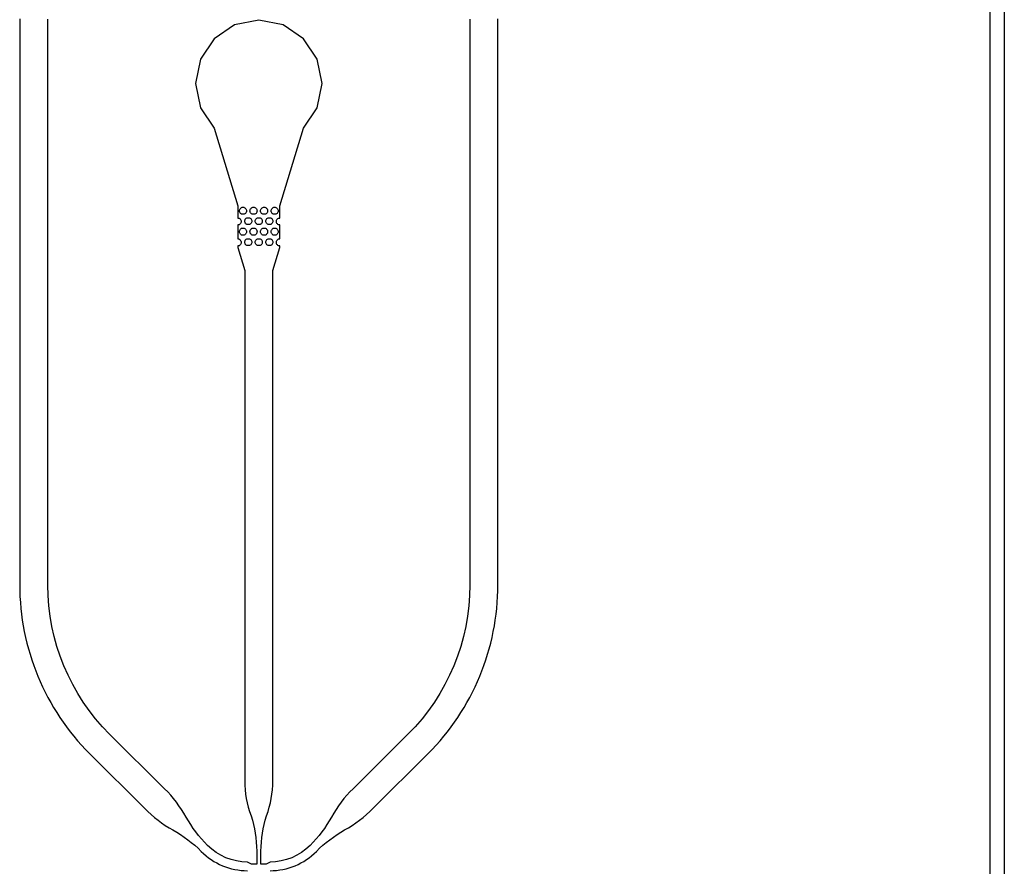
# Model space of a CAD drawing. Extents: x -55 to 55, y -26 to 41.
# Drawn here: x 25 to 32, y -13 to -7 of the extents above; entities that cross this region are included whole.
import ezdxf

# ---------------------------------------------------------------- set-up
doc = ezdxf.new("R2010")
doc.units = 0
doc.layers.add('Layer_1', color=7, linetype='CONTINUOUS')

msp = doc.modelspace()

# ---------------------------------------------------------------- linework, layer by layer
at = {"layer": 'Layer_1', "color": 7}
for p, q in [((31.799665, -0.000366), (31.799668, -26.321341)), ((31.699666, -26.22135), (31.699666, -0.100357)), ((26.499666, -7.056034), (26.327135, -7.090183)), ((26.671645, -7.090183), (26.499666, -7.056034)), ((26.327135, -7.090183), (26.181614, -7.187775)), ((26.817717, -7.187775), (26.671645, -7.090183)), ((26.181614, -7.187775), (26.084049, -7.333825)), ((26.915282, -7.333825), (26.817717, -7.187775)), ((26.084049, -7.333825), (26.049323, -7.505812)), ((26.949457, -7.505812), (26.915282, -7.333825)), ((26.049323, -7.505812), (26.084049, -7.678334)), ((26.915282, -7.678334), (26.949457, -7.505812)), ((26.084049, -7.678334), (26.181614, -7.824412)), ((26.817717, -7.824412), (26.915282, -7.678334)), ((26.181614, -7.824412), (26.349735, -8.375084)), ((26.649596, -8.375084), (26.817717, -7.824412)), ((26.349735, -8.375084), (26.349735, -8.412563)), ((26.364071, -8.403109), (26.366272, -8.398593)), ((26.366272, -8.398593), (26.36958, -8.394642)), ((26.36958, -8.394642), (26.373438, -8.391256)), ((26.373438, -8.391256), (26.377296, -8.388433)), ((26.377296, -8.388433), (26.382257, -8.385611)), ((26.382257, -8.385611), (26.387219, -8.385611)), ((26.387219, -8.385611), (26.39218, -8.385611)), ((26.387219, -8.385611), (26.387219, -8.385611)), ((26.39218, -8.385611), (26.396591, -8.388433)), ((26.396591, -8.388433), (26.401002, -8.391256)), ((26.401002, -8.391256), (26.40486, -8.394642)), ((26.40486, -8.394642), (26.407626, -8.398593)), ((26.407626, -8.398593), (26.410392, -8.403109)), ((26.439036, -8.403109), (26.441237, -8.398593)), ((26.441237, -8.398593), (26.444545, -8.394642)), ((26.444545, -8.394642), (26.448403, -8.391256)), ((26.448403, -8.391256), (26.452261, -8.388433)), ((26.452261, -8.388433), (26.457223, -8.385611)), ((26.457223, -8.385611), (26.462184, -8.385611)), ((26.462184, -8.385611), (26.467145, -8.385611)), ((26.462184, -8.385611), (26.462184, -8.385611)), ((26.467145, -8.385611), (26.471557, -8.388433)), ((26.471557, -8.388433), (26.475968, -8.391256)), ((26.475968, -8.391256), (26.479826, -8.394642)), ((26.479826, -8.394642), (26.483133, -8.398593)), ((26.483133, -8.398593), (26.485335, -8.403109)), ((26.514001, -8.403109), (26.516203, -8.398593)), ((26.516203, -8.398593), (26.51951, -8.394642)), ((26.51951, -8.394642), (26.523368, -8.391256)), ((26.523368, -8.391256), (26.527226, -8.388433)), ((26.527226, -8.388433), (26.532188, -8.385611)), ((26.532188, -8.385611), (26.537149, -8.385611)), ((26.537149, -8.385611), (26.542111, -8.385611)), ((26.537149, -8.385611), (26.537149, -8.385611)), ((26.542111, -8.385611), (26.546522, -8.388433)), ((26.546522, -8.388433), (26.550933, -8.391256)), ((26.550933, -8.391256), (26.554791, -8.394642)), ((26.554791, -8.394642), (26.558099, -8.398593)), ((26.558099, -8.398593), (26.5603, -8.403109)), ((26.588964, -8.403109), (26.591165, -8.398593)), ((26.591165, -8.398593), (26.594473, -8.394642)), ((26.594473, -8.394642), (26.598331, -8.391256)), ((26.598331, -8.391256), (26.602742, -8.388433)), ((26.602742, -8.388433), (26.607153, -8.385611)), ((26.607153, -8.385611), (26.612115, -8.385611)), ((26.612115, -8.385611), (26.617076, -8.385611)), ((26.612115, -8.385611), (26.612115, -8.385611)), ((26.617076, -8.385611), (26.621487, -8.388433)), ((26.621487, -8.388433), (26.625898, -8.391256)), ((26.625898, -8.391256), (26.629756, -8.394642)), ((26.629756, -8.394642), (26.633064, -8.398593)), ((26.633064, -8.398593), (26.635265, -8.403109)), ((26.649596, -8.412563), (26.649596, -8.375084)), ((26.349735, -8.412563), (26.349735, -8.450042)), ((26.349735, -8.450042), (26.349735, -8.462742)), ((26.349735, -8.462742), (26.354697, -8.462742)), ((26.354697, -8.462742), (26.359108, -8.462742)), ((26.359108, -8.462742), (26.363519, -8.465565)), ((26.361841, -8.412704), (26.362406, -8.407624)), ((26.362406, -8.417784), (26.361841, -8.412704)), ((26.362406, -8.407624), (26.364071, -8.403109)), ((26.364071, -8.4223), (26.362406, -8.417784)), ((26.363519, -8.465565), (26.367377, -8.468951)), ((26.366272, -8.426816), (26.364071, -8.4223)), ((26.36958, -8.430767), (26.366272, -8.426816)), ((26.367377, -8.468951), (26.370143, -8.472902)), ((26.373438, -8.433589), (26.36958, -8.430767)), ((26.377296, -8.436411), (26.373438, -8.433589)), ((26.382257, -8.436411), (26.377296, -8.436411)), ((26.387219, -8.436411), (26.382257, -8.436411)), ((26.39218, -8.436411), (26.387219, -8.436411)), ((26.396591, -8.436411), (26.39218, -8.436411)), ((26.401002, -8.433589), (26.396591, -8.436411)), ((26.40486, -8.430767), (26.401002, -8.433589)), ((26.403755, -8.470729), (26.407063, -8.466778)), ((26.407626, -8.426816), (26.40486, -8.430767)), ((26.407063, -8.466778), (26.410921, -8.463392)), ((26.410392, -8.4223), (26.407626, -8.426816)), ((26.410392, -8.403109), (26.411493, -8.407624)), ((26.411493, -8.417784), (26.410392, -8.4223)), ((26.410921, -8.463392), (26.414779, -8.460569)), ((26.411493, -8.407624), (26.412057, -8.412704)), ((26.412057, -8.412704), (26.411493, -8.417784)), ((26.414779, -8.460569), (26.41974, -8.460569)), ((26.41974, -8.460569), (26.424701, -8.460569)), ((26.424701, -8.460569), (26.429663, -8.460569)), ((26.424701, -8.460569), (26.424701, -8.460569)), ((26.429663, -8.460569), (26.434074, -8.460569)), ((26.434074, -8.460569), (26.438485, -8.463392)), ((26.436807, -8.412704), (26.437371, -8.407624)), ((26.437371, -8.417784), (26.436807, -8.412704)), ((26.437371, -8.407624), (26.439036, -8.403109)), ((26.439036, -8.4223), (26.437371, -8.417784)), ((26.438485, -8.463392), (26.442343, -8.466778)), ((26.441237, -8.426816), (26.439036, -8.4223)), ((26.444545, -8.430767), (26.441237, -8.426816)), ((26.442343, -8.466778), (26.445109, -8.470729)), ((26.448403, -8.433589), (26.444545, -8.430767)), ((26.452261, -8.436411), (26.448403, -8.433589)), ((26.457223, -8.436411), (26.452261, -8.436411)), ((26.462184, -8.436411), (26.457223, -8.436411)), ((26.467145, -8.436411), (26.462184, -8.436411)), ((26.471557, -8.436411), (26.467145, -8.436411)), ((26.475968, -8.433589), (26.471557, -8.436411)), ((26.479826, -8.430767), (26.475968, -8.433589)), ((26.47872, -8.470729), (26.482028, -8.466778)), ((26.483133, -8.426816), (26.479826, -8.430767)), ((26.482028, -8.466778), (26.485886, -8.463392)), ((26.485335, -8.4223), (26.483133, -8.426816)), ((26.485335, -8.403109), (26.486435, -8.407624)), ((26.486435, -8.417784), (26.485335, -8.4223)), ((26.485886, -8.463392), (26.489744, -8.460569)), ((26.486435, -8.407624), (26.487, -8.412704)), ((26.487, -8.412704), (26.486435, -8.417784)), ((26.489744, -8.460569), (26.494705, -8.460569)), ((26.494705, -8.460569), (26.499666, -8.460569)), ((26.499666, -8.460569), (26.504628, -8.460569)), ((26.499666, -8.460569), (26.499666, -8.460569)), ((26.504628, -8.460569), (26.509039, -8.460569)), ((26.509039, -8.460569), (26.51345, -8.463392)), ((26.512336, -8.407624), (26.514001, -8.403109)), ((26.512336, -8.412704), (26.512336, -8.407624)), ((26.512336, -8.417784), (26.512336, -8.412704)), ((26.514001, -8.4223), (26.512336, -8.417784)), ((26.51345, -8.463392), (26.517308, -8.466778)), ((26.516203, -8.426816), (26.514001, -8.4223)), ((26.51951, -8.430767), (26.516203, -8.426816)), ((26.517308, -8.466778), (26.520616, -8.470729)), ((26.523368, -8.433589), (26.51951, -8.430767)), ((26.527226, -8.436411), (26.523368, -8.433589)), ((26.532188, -8.436411), (26.527226, -8.436411)), ((26.537149, -8.436411), (26.532188, -8.436411)), ((26.542111, -8.436411), (26.537149, -8.436411)), ((26.546522, -8.436411), (26.542111, -8.436411)), ((26.550933, -8.433589), (26.546522, -8.436411)), ((26.554791, -8.430767), (26.550933, -8.433589)), ((26.553683, -8.470729), (26.55699, -8.466778)), ((26.558099, -8.426816), (26.554791, -8.430767)), ((26.55699, -8.466778), (26.560848, -8.463392)), ((26.5603, -8.4223), (26.558099, -8.426816)), ((26.5603, -8.403109), (26.561401, -8.407624)), ((26.561401, -8.417784), (26.5603, -8.4223)), ((26.560848, -8.463392), (26.565259, -8.460569)), ((26.561401, -8.407624), (26.561965, -8.412704)), ((26.561965, -8.412704), (26.561401, -8.417784)), ((26.565259, -8.460569), (26.569671, -8.460569)), ((26.569671, -8.460569), (26.574632, -8.460569)), ((26.574632, -8.460569), (26.579593, -8.460569)), ((26.574632, -8.460569), (26.574632, -8.460569)), ((26.579593, -8.460569), (26.584005, -8.460569)), ((26.584005, -8.460569), (26.588416, -8.463392)), ((26.587299, -8.407624), (26.588964, -8.403109)), ((26.587299, -8.412704), (26.587299, -8.407624)), ((26.587299, -8.417784), (26.587299, -8.412704)), ((26.588964, -8.4223), (26.587299, -8.417784)), ((26.588416, -8.463392), (26.592274, -8.466778)), ((26.591165, -8.426816), (26.588964, -8.4223)), ((26.594473, -8.430767), (26.591165, -8.426816)), ((26.592274, -8.466778), (26.595581, -8.470729)), ((26.598331, -8.433589), (26.594473, -8.430767)), ((26.602742, -8.436411), (26.598331, -8.433589)), ((26.607153, -8.436411), (26.602742, -8.436411)), ((26.612115, -8.436411), (26.607153, -8.436411)), ((26.617076, -8.436411), (26.612115, -8.436411)), ((26.621487, -8.436411), (26.617076, -8.436411)), ((26.625898, -8.433589), (26.621487, -8.436411)), ((26.629756, -8.430767), (26.625898, -8.433589)), ((26.628647, -8.472902), (26.631954, -8.468951)), ((26.633064, -8.426816), (26.629756, -8.430767)), ((26.631954, -8.468951), (26.635812, -8.465565)), ((26.635265, -8.4223), (26.633064, -8.426816)), ((26.635265, -8.403109), (26.636366, -8.407624)), ((26.636366, -8.417784), (26.635265, -8.4223)), ((26.635812, -8.465565), (26.640224, -8.462742)), ((26.636366, -8.407624), (26.63693, -8.412704)), ((26.63693, -8.412704), (26.636366, -8.417784)), ((26.640224, -8.462742), (26.644635, -8.462742)), ((26.644635, -8.462742), (26.649596, -8.462742)), ((26.649596, -8.450042), (26.649596, -8.412563)), ((26.649596, -8.462742), (26.649596, -8.450042)), ((26.354697, -8.511285), (26.349735, -8.511285)), ((26.349735, -8.511285), (26.349735, -8.523985)), ((26.349735, -8.523985), (26.349735, -8.561464)), ((26.359108, -8.511285), (26.354697, -8.511285)), ((26.363519, -8.508462), (26.359108, -8.511285)), ((26.367377, -8.505076), (26.363519, -8.508462)), ((26.370143, -8.501125), (26.367377, -8.505076)), ((26.36958, -8.541736), (26.373438, -8.53835)), ((26.370143, -8.472902), (26.372908, -8.477418)), ((26.372908, -8.496609), (26.370143, -8.501125)), ((26.372908, -8.477418), (26.374009, -8.481934)), ((26.374009, -8.492094), (26.372908, -8.496609)), ((26.373438, -8.53835), (26.377296, -8.535528)), ((26.374009, -8.481934), (26.374573, -8.487014)), ((26.374573, -8.487014), (26.374009, -8.492094)), ((26.377296, -8.535528), (26.382257, -8.535528)), ((26.382257, -8.535528), (26.387219, -8.535528)), ((26.387219, -8.535528), (26.39218, -8.535528)), ((26.387219, -8.535528), (26.387219, -8.535528)), ((26.39218, -8.535528), (26.396591, -8.535528)), ((26.396591, -8.535528), (26.401002, -8.53835)), ((26.399324, -8.48484), (26.399888, -8.47976)), ((26.399888, -8.48992), (26.399324, -8.48484)), ((26.399888, -8.47976), (26.401554, -8.475245)), ((26.401554, -8.494436), (26.399888, -8.48992)), ((26.401002, -8.53835), (26.40486, -8.541736)), ((26.401554, -8.475245), (26.403755, -8.470729)), ((26.403755, -8.498952), (26.401554, -8.494436)), ((26.407063, -8.502903), (26.403755, -8.498952)), ((26.410921, -8.506289), (26.407063, -8.502903)), ((26.414779, -8.509112), (26.410921, -8.506289)), ((26.41974, -8.509112), (26.414779, -8.509112)), ((26.424701, -8.509112), (26.41974, -8.509112)), ((26.429663, -8.509112), (26.424701, -8.509112)), ((26.434074, -8.509112), (26.429663, -8.509112)), ((26.438485, -8.506289), (26.434074, -8.509112)), ((26.442343, -8.502903), (26.438485, -8.506289)), ((26.445109, -8.498952), (26.442343, -8.502903)), ((26.444545, -8.541736), (26.448403, -8.53835)), ((26.445109, -8.470729), (26.447875, -8.475245)), ((26.447875, -8.494436), (26.445109, -8.498952)), ((26.447875, -8.475245), (26.448975, -8.47976)), ((26.448975, -8.48992), (26.447875, -8.494436)), ((26.448403, -8.53835), (26.452261, -8.535528)), ((26.448975, -8.47976), (26.44954, -8.48484)), ((26.44954, -8.48484), (26.448975, -8.48992)), ((26.452261, -8.535528), (26.457223, -8.535528)), ((26.457223, -8.535528), (26.462184, -8.535528)), ((26.462184, -8.535528), (26.467145, -8.535528)), ((26.462184, -8.535528), (26.462184, -8.535528)), ((26.467145, -8.535528), (26.471557, -8.535528)), ((26.471557, -8.535528), (26.475968, -8.53835)), ((26.474289, -8.48484), (26.474853, -8.47976)), ((26.474853, -8.48992), (26.474289, -8.48484)), ((26.474853, -8.47976), (26.476519, -8.475245)), ((26.476519, -8.494436), (26.474853, -8.48992)), ((26.475968, -8.53835), (26.479826, -8.541736)), ((26.476519, -8.475245), (26.47872, -8.470729)), ((26.47872, -8.498952), (26.476519, -8.494436)), ((26.482028, -8.502903), (26.47872, -8.498952)), ((26.485886, -8.506289), (26.482028, -8.502903)), ((26.489744, -8.509112), (26.485886, -8.506289)), ((26.494705, -8.509112), (26.489744, -8.509112)), ((26.499666, -8.509112), (26.494705, -8.509112)), ((26.504628, -8.509112), (26.499666, -8.509112)), ((26.509039, -8.509112), (26.504628, -8.509112)), ((26.51345, -8.506289), (26.509039, -8.509112)), ((26.517308, -8.502903), (26.51345, -8.506289)), ((26.520616, -8.498952), (26.517308, -8.502903)), ((26.51951, -8.541736), (26.523368, -8.53835)), ((26.520616, -8.470729), (26.522817, -8.475245)), ((26.522817, -8.494436), (26.520616, -8.498952)), ((26.522817, -8.475245), (26.523918, -8.47976)), ((26.523918, -8.48992), (26.522817, -8.494436)), ((26.523368, -8.53835), (26.527226, -8.535528)), ((26.523918, -8.47976), (26.524482, -8.48484)), ((26.524482, -8.48484), (26.523918, -8.48992)), ((26.527226, -8.535528), (26.532188, -8.535528)), ((26.532188, -8.535528), (26.537149, -8.535528)), ((26.537149, -8.535528), (26.542111, -8.535528)), ((26.537149, -8.535528), (26.537149, -8.535528)), ((26.542111, -8.535528), (26.546522, -8.535528)), ((26.546522, -8.535528), (26.550933, -8.53835)), ((26.549816, -8.47976), (26.551481, -8.475245)), ((26.549816, -8.48484), (26.549816, -8.47976)), ((26.549816, -8.48992), (26.549816, -8.48484)), ((26.551481, -8.494436), (26.549816, -8.48992)), ((26.550933, -8.53835), (26.554791, -8.541736)), ((26.551481, -8.475245), (26.553683, -8.470729)), ((26.553683, -8.498952), (26.551481, -8.494436)), ((26.55699, -8.502903), (26.553683, -8.498952)), ((26.560848, -8.506289), (26.55699, -8.502903)), ((26.565259, -8.509112), (26.560848, -8.506289)), ((26.569671, -8.509112), (26.565259, -8.509112)), ((26.574632, -8.509112), (26.569671, -8.509112)), ((26.579593, -8.509112), (26.574632, -8.509112)), ((26.584005, -8.509112), (26.579593, -8.509112)), ((26.588416, -8.506289), (26.584005, -8.509112)), ((26.592274, -8.502903), (26.588416, -8.506289)), ((26.595581, -8.498952), (26.592274, -8.502903)), ((26.594473, -8.541736), (26.598331, -8.53835)), ((26.595581, -8.470729), (26.597783, -8.475245)), ((26.597783, -8.494436), (26.595581, -8.498952)), ((26.597783, -8.475245), (26.598883, -8.47976)), ((26.598883, -8.48992), (26.597783, -8.494436)), ((26.598331, -8.53835), (26.602742, -8.535528)), ((26.598883, -8.47976), (26.599448, -8.48484)), ((26.599448, -8.48484), (26.598883, -8.48992)), ((26.602742, -8.535528), (26.607153, -8.535528)), ((26.607153, -8.535528), (26.612115, -8.535528)), ((26.612115, -8.535528), (26.617076, -8.535528)), ((26.612115, -8.535528), (26.612115, -8.535528)), ((26.617076, -8.535528), (26.621487, -8.535528)), ((26.621487, -8.535528), (26.625898, -8.53835)), ((26.62478, -8.481934), (26.626445, -8.477418)), ((26.62478, -8.487014), (26.62478, -8.481934)), ((26.62478, -8.492094), (26.62478, -8.487014)), ((26.626445, -8.496609), (26.62478, -8.492094)), ((26.625898, -8.53835), (26.629756, -8.541736)), ((26.626445, -8.477418), (26.628647, -8.472902)), ((26.628647, -8.501125), (26.626445, -8.496609)), ((26.631954, -8.505076), (26.628647, -8.501125)), ((26.635812, -8.508462), (26.631954, -8.505076)), ((26.640224, -8.511285), (26.635812, -8.508462)), ((26.644635, -8.511285), (26.640224, -8.511285)), ((26.649596, -8.511285), (26.644635, -8.511285)), ((26.649596, -8.523985), (26.649596, -8.511285)), ((26.649596, -8.561464), (26.649596, -8.523985)), ((26.349735, -8.561464), (26.349735, -8.598943)), ((26.349735, -8.598943), (26.349735, -8.611643)), ((26.361841, -8.559799), (26.362406, -8.554719)), ((26.362406, -8.564879), (26.361841, -8.559799)), ((26.362406, -8.554719), (26.364071, -8.550203)), ((26.364071, -8.569394), (26.362406, -8.564879)), ((26.364071, -8.550203), (26.366272, -8.545688)), ((26.366272, -8.57391), (26.364071, -8.569394)), ((26.366272, -8.545688), (26.36958, -8.541736)), ((26.36958, -8.577861), (26.366272, -8.57391)), ((26.373438, -8.581248), (26.36958, -8.577861)), ((26.377296, -8.58407), (26.373438, -8.581248)), ((26.382257, -8.58407), (26.377296, -8.58407)), ((26.387219, -8.58407), (26.382257, -8.58407)), ((26.39218, -8.58407), (26.387219, -8.58407)), ((26.396591, -8.58407), (26.39218, -8.58407)), ((26.401002, -8.581248), (26.396591, -8.58407)), ((26.40486, -8.577861), (26.401002, -8.581248)), ((26.40486, -8.541736), (26.407626, -8.545688)), ((26.407626, -8.57391), (26.40486, -8.577861)), ((26.407626, -8.545688), (26.410392, -8.550203)), ((26.410392, -8.569394), (26.407626, -8.57391)), ((26.410392, -8.550203), (26.411493, -8.554719)), ((26.411493, -8.564879), (26.410392, -8.569394)), ((26.411493, -8.554719), (26.412057, -8.559799)), ((26.412057, -8.559799), (26.411493, -8.564879)), ((26.436807, -8.559799), (26.437371, -8.554719)), ((26.437371, -8.564879), (26.436807, -8.559799)), ((26.437371, -8.554719), (26.439036, -8.550203)), ((26.439036, -8.569394), (26.437371, -8.564879)), ((26.439036, -8.550203), (26.441237, -8.545688)), ((26.441237, -8.57391), (26.439036, -8.569394)), ((26.441237, -8.545688), (26.444545, -8.541736)), ((26.444545, -8.577861), (26.441237, -8.57391)), ((26.448403, -8.581248), (26.444545, -8.577861)), ((26.452261, -8.58407), (26.448403, -8.581248)), ((26.457223, -8.58407), (26.452261, -8.58407)), ((26.462184, -8.58407), (26.457223, -8.58407)), ((26.467145, -8.58407), (26.462184, -8.58407)), ((26.471557, -8.58407), (26.467145, -8.58407)), ((26.475968, -8.581248), (26.471557, -8.58407)), ((26.479826, -8.577861), (26.475968, -8.581248)), ((26.479826, -8.541736), (26.483133, -8.545688)), ((26.483133, -8.57391), (26.479826, -8.577861)), ((26.483133, -8.545688), (26.485335, -8.550203)), ((26.485335, -8.569394), (26.483133, -8.57391)), ((26.485335, -8.550203), (26.486435, -8.554719)), ((26.486435, -8.564879), (26.485335, -8.569394)), ((26.486435, -8.554719), (26.487, -8.559799)), ((26.487, -8.559799), (26.486435, -8.564879)), ((26.512336, -8.554719), (26.514001, -8.550203)), ((26.512336, -8.559799), (26.512336, -8.554719)), ((26.512336, -8.564879), (26.512336, -8.559799)), ((26.514001, -8.569394), (26.512336, -8.564879)), ((26.514001, -8.550203), (26.516203, -8.545688)), ((26.516203, -8.57391), (26.514001, -8.569394)), ((26.516203, -8.545688), (26.51951, -8.541736)), ((26.51951, -8.577861), (26.516203, -8.57391)), ((26.523368, -8.581248), (26.51951, -8.577861)), ((26.527226, -8.58407), (26.523368, -8.581248)), ((26.532188, -8.58407), (26.527226, -8.58407)), ((26.537149, -8.58407), (26.532188, -8.58407)), ((26.542111, -8.58407), (26.537149, -8.58407)), ((26.546522, -8.58407), (26.542111, -8.58407)), ((26.550933, -8.581248), (26.546522, -8.58407)), ((26.554791, -8.577861), (26.550933, -8.581248)), ((26.554791, -8.541736), (26.558099, -8.545688)), ((26.558099, -8.57391), (26.554791, -8.577861)), ((26.558099, -8.545688), (26.5603, -8.550203)), ((26.5603, -8.569394), (26.558099, -8.57391)), ((26.5603, -8.550203), (26.561401, -8.554719)), ((26.561401, -8.564879), (26.5603, -8.569394)), ((26.561401, -8.554719), (26.561965, -8.559799)), ((26.561965, -8.559799), (26.561401, -8.564879)), ((26.587299, -8.554719), (26.588964, -8.550203)), ((26.587299, -8.559799), (26.587299, -8.554719)), ((26.587299, -8.564879), (26.587299, -8.559799)), ((26.588964, -8.569394), (26.587299, -8.564879)), ((26.588964, -8.550203), (26.591165, -8.545688)), ((26.591165, -8.57391), (26.588964, -8.569394)), ((26.591165, -8.545688), (26.594473, -8.541736)), ((26.594473, -8.577861), (26.591165, -8.57391)), ((26.598331, -8.581248), (26.594473, -8.577861)), ((26.602742, -8.58407), (26.598331, -8.581248)), ((26.607153, -8.58407), (26.602742, -8.58407)), ((26.612115, -8.58407), (26.607153, -8.58407)), ((26.617076, -8.58407), (26.612115, -8.58407)), ((26.621487, -8.58407), (26.617076, -8.58407)), ((26.625898, -8.581248), (26.621487, -8.58407)), ((26.629756, -8.577861), (26.625898, -8.581248)), ((26.629756, -8.541736), (26.633064, -8.545688)), ((26.633064, -8.57391), (26.629756, -8.577861)), ((26.633064, -8.545688), (26.635265, -8.550203)), ((26.635265, -8.569394), (26.633064, -8.57391)), ((26.635265, -8.550203), (26.636366, -8.554719)), ((26.636366, -8.564879), (26.635265, -8.569394)), ((26.636366, -8.554719), (26.63693, -8.559799)), ((26.63693, -8.559799), (26.636366, -8.564879)), ((26.649596, -8.598943), (26.649596, -8.561464)), ((26.649596, -8.611643), (26.649596, -8.598943)), ((26.349735, -8.611643), (26.354697, -8.611643)), ((26.354697, -8.660185), (26.349735, -8.660185)), ((26.349735, -8.660185), (26.349735, -8.672885)), ((26.349735, -8.672885), (26.399345, -8.836602)), ((26.354697, -8.611643), (26.359108, -8.611643)), ((26.359108, -8.660185), (26.354697, -8.660185)), ((26.359108, -8.611643), (26.363519, -8.614465)), ((26.363519, -8.657363), (26.359108, -8.660185)), ((26.363519, -8.614465), (26.367377, -8.617852)), ((26.367377, -8.653976), (26.363519, -8.657363)), ((26.367377, -8.617852), (26.370143, -8.621803)), ((26.370143, -8.650025), (26.367377, -8.653976)), ((26.370143, -8.621803), (26.372908, -8.626318)), ((26.372908, -8.64551), (26.370143, -8.650025)), ((26.372908, -8.626318), (26.374009, -8.630834)), ((26.374009, -8.640994), (26.372908, -8.64551)), ((26.374009, -8.630834), (26.374573, -8.635914)), ((26.374573, -8.635914), (26.374009, -8.640994)), ((26.399324, -8.634785), (26.399888, -8.629705)), ((26.399888, -8.639865), (26.399324, -8.634785)), ((26.399888, -8.629705), (26.401554, -8.62519)), ((26.401554, -8.644381), (26.399888, -8.639865)), ((26.401554, -8.62519), (26.403755, -8.620674)), ((26.403755, -8.648896), (26.401554, -8.644381)), ((26.403755, -8.620674), (26.407063, -8.616723)), ((26.407063, -8.652847), (26.403755, -8.648896)), ((26.407063, -8.616723), (26.410921, -8.613336)), ((26.410921, -8.656234), (26.407063, -8.652847)), ((26.410921, -8.613336), (26.414779, -8.610514)), ((26.414779, -8.659056), (26.410921, -8.656234)), ((26.414779, -8.610514), (26.41974, -8.610514)), ((26.41974, -8.659056), (26.414779, -8.659056)), ((26.41974, -8.610514), (26.424701, -8.610514)), ((26.424701, -8.659056), (26.41974, -8.659056)), ((26.424701, -8.610514), (26.429663, -8.610514)), ((26.424701, -8.610514), (26.424701, -8.610514)), ((26.429663, -8.659056), (26.424701, -8.659056)), ((26.429663, -8.610514), (26.434074, -8.610514)), ((26.434074, -8.659056), (26.429663, -8.659056)), ((26.434074, -8.610514), (26.438485, -8.613336)), ((26.438485, -8.656234), (26.434074, -8.659056)), ((26.438485, -8.613336), (26.442343, -8.616723)), ((26.442343, -8.652847), (26.438485, -8.656234)), ((26.442343, -8.616723), (26.445109, -8.620674)), ((26.445109, -8.648896), (26.442343, -8.652847)), ((26.445109, -8.620674), (26.447875, -8.62519)), ((26.447875, -8.644381), (26.445109, -8.648896)), ((26.447875, -8.62519), (26.448975, -8.629705)), ((26.448975, -8.639865), (26.447875, -8.644381)), ((26.448975, -8.629705), (26.44954, -8.634785)), ((26.44954, -8.634785), (26.448975, -8.639865)), ((26.474289, -8.634785), (26.474853, -8.629705)), ((26.474853, -8.639865), (26.474289, -8.634785)), ((26.474853, -8.629705), (26.476519, -8.62519)), ((26.476519, -8.644381), (26.474853, -8.639865)), ((26.476519, -8.62519), (26.47872, -8.620674)), ((26.47872, -8.648896), (26.476519, -8.644381)), ((26.47872, -8.620674), (26.482028, -8.616723)), ((26.482028, -8.652847), (26.47872, -8.648896)), ((26.482028, -8.616723), (26.485886, -8.613336)), ((26.485886, -8.656234), (26.482028, -8.652847)), ((26.485886, -8.613336), (26.489744, -8.610514)), ((26.489744, -8.659056), (26.485886, -8.656234)), ((26.489744, -8.610514), (26.494705, -8.610514)), ((26.494705, -8.659056), (26.489744, -8.659056)), ((26.494705, -8.610514), (26.499666, -8.610514)), ((26.499666, -8.659056), (26.494705, -8.659056)), ((26.499666, -8.610514), (26.504628, -8.610514)), ((26.499666, -8.610514), (26.499666, -8.610514)), ((26.504628, -8.659056), (26.499666, -8.659056)), ((26.504628, -8.610514), (26.509039, -8.610514)), ((26.509039, -8.659056), (26.504628, -8.659056)), ((26.509039, -8.610514), (26.51345, -8.613336)), ((26.51345, -8.656234), (26.509039, -8.659056)), ((26.51345, -8.613336), (26.517308, -8.616723)), ((26.517308, -8.652847), (26.51345, -8.656234)), ((26.517308, -8.616723), (26.520616, -8.620674)), ((26.520616, -8.648896), (26.517308, -8.652847)), ((26.520616, -8.620674), (26.522817, -8.62519)), ((26.522817, -8.644381), (26.520616, -8.648896)), ((26.522817, -8.62519), (26.523918, -8.629705)), ((26.523918, -8.639865), (26.522817, -8.644381)), ((26.523918, -8.629705), (26.524482, -8.634785)), ((26.524482, -8.634785), (26.523918, -8.639865)), ((26.549816, -8.629705), (26.551481, -8.62519)), ((26.549816, -8.634785), (26.549816, -8.629705)), ((26.549816, -8.639865), (26.549816, -8.634785)), ((26.551481, -8.644381), (26.549816, -8.639865)), ((26.551481, -8.62519), (26.553683, -8.620674)), ((26.553683, -8.648896), (26.551481, -8.644381)), ((26.553683, -8.620674), (26.55699, -8.616723)), ((26.55699, -8.652847), (26.553683, -8.648896)), ((26.55699, -8.616723), (26.560848, -8.613336)), ((26.560848, -8.656234), (26.55699, -8.652847)), ((26.560848, -8.613336), (26.565259, -8.610514)), ((26.565259, -8.659056), (26.560848, -8.656234)), ((26.565259, -8.610514), (26.569671, -8.610514)), ((26.569671, -8.659056), (26.565259, -8.659056)), ((26.569671, -8.610514), (26.574632, -8.610514)), ((26.574632, -8.659056), (26.569671, -8.659056)), ((26.574632, -8.610514), (26.579593, -8.610514)), ((26.574632, -8.610514), (26.574632, -8.610514)), ((26.579593, -8.659056), (26.574632, -8.659056)), ((26.579593, -8.610514), (26.584005, -8.610514)), ((26.584005, -8.659056), (26.579593, -8.659056)), ((26.584005, -8.610514), (26.588416, -8.613336)), ((26.588416, -8.656234), (26.584005, -8.659056)), ((26.588416, -8.613336), (26.592274, -8.616723)), ((26.592274, -8.652847), (26.588416, -8.656234)), ((26.592274, -8.616723), (26.595581, -8.620674)), ((26.595581, -8.648896), (26.592274, -8.652847)), ((26.595581, -8.620674), (26.597783, -8.62519)), ((26.597783, -8.644381), (26.595581, -8.648896)), ((26.597783, -8.62519), (26.598883, -8.629705)), ((26.598883, -8.639865), (26.597783, -8.644381)), ((26.598883, -8.629705), (26.599448, -8.634785)), ((26.599448, -8.634785), (26.598883, -8.639865)), ((26.599436, -8.836602), (26.649596, -8.672885)), ((26.62478, -8.630834), (26.626445, -8.626318)), ((26.62478, -8.635914), (26.62478, -8.630834)), ((26.62478, -8.640994), (26.62478, -8.635914)), ((26.626445, -8.64551), (26.62478, -8.640994)), ((26.626445, -8.626318), (26.628647, -8.621803)), ((26.628647, -8.650025), (26.626445, -8.64551)), ((26.628647, -8.621803), (26.631954, -8.617852)), ((26.631954, -8.653976), (26.628647, -8.650025)), ((26.631954, -8.617852), (26.635812, -8.614465)), ((26.635812, -8.657363), (26.631954, -8.653976)), ((26.635812, -8.614465), (26.640224, -8.611643)), ((26.640224, -8.660185), (26.635812, -8.657363)), ((26.640224, -8.611643), (26.644635, -8.611643)), ((26.644635, -8.660185), (26.640224, -8.660185)), ((26.644635, -8.611643), (26.649596, -8.611643)), ((26.649596, -8.660185), (26.644635, -8.660185)), ((26.649596, -8.672885), (26.649596, -8.660185)), ((26.399345, -8.836602), (26.399345, -12.464146)), ((26.599436, -12.464146), (26.599436, -8.836602)), ((25.829387, -12.521945), (25.439127, -12.133889)), ((27.311057, -12.661532), (27.701869, -12.27294)), ((26.484783, -12.964102), (26.484783, -13.058364)), ((26.514549, -13.058364), (26.514549, -12.964102)), ((26.4473, -13.058364), (26.419739, -13.042278)), ((26.419739, -13.042278), (26.419739, -13.042278)), ((26.484783, -13.058364), (26.4473, -13.058364)), ((26.552031, -13.058364), (26.514549, -13.058364)), ((26.579593, -13.042278), (26.552031, -13.058364)), ((26.579593, -13.042278), (26.579593, -13.042278))]:
    msp.add_line(p, q, dxfattribs=at)
for points in [[(24.799719, -7.046862), (24.799719, -7.046862), (24.799719, -11.07073), (24.799719, -11.07073)], [(24.999808, -11.07279), (24.999808, -11.07279), (24.999808, -7.048922), (24.999808, -7.048922)], [(27.999523, -7.048922), (27.999523, -7.048922), (27.999523, -11.07279), (27.999523, -11.07279)], [(28.199617, -11.07073), (28.199617, -11.07073), (28.199617, -7.046862), (28.199617, -7.046862)], [(24.799719, -11.07073), (24.799639, -11.521618), (24.978685, -11.954069), (25.297466, -12.27294)], [(25.439127, -12.133889), (25.157722, -11.852474), (24.999686, -11.470764), (24.999808, -11.07279)], [(27.999523, -11.07279), (27.999646, -11.470764), (27.841609, -11.852474), (27.560205, -12.133889)], [(27.701869, -12.27294), (28.02065, -11.954069), (28.199696, -11.521618), (28.199617, -11.07073)], [(27.560205, -12.133889), (27.560205, -12.133889), (27.169393, -12.521945), (27.169393, -12.521945)], [(25.297466, -12.27294), (25.297466, -12.27294), (25.688278, -12.661532), (25.688278, -12.661532)], [(25.982625, -12.722576), (25.94173, -12.648501), (25.890091, -12.58089), (25.829387, -12.521945)], [(26.399345, -12.464146), (26.399346, -12.54949), (26.414785, -12.633874), (26.444544, -12.713856)], [(26.554787, -12.713856), (26.584547, -12.633874), (26.599435, -12.54949), (26.599436, -12.464146)], [(27.169393, -12.521945), (27.108885, -12.580929), (27.057433, -12.648537), (27.016707, -12.722576)], [(25.688278, -12.661532), (25.747265, -12.72204), (25.814878, -12.77349), (25.88892, -12.814214)], [(27.109864, -12.814214), (27.184101, -12.773536), (27.251902, -12.722083), (27.311057, -12.661532)], [(26.135312, -12.923773), (26.075458, -12.864003), (26.024084, -12.796307), (25.982625, -12.722576)], [(26.444544, -12.713856), (26.471632, -12.794543), (26.482045, -12.879012), (26.484783, -12.964102)], [(26.514549, -12.964102), (26.517286, -12.879012), (26.527697, -12.794543), (26.554787, -12.713856)], [(27.016707, -12.722576), (26.975248, -12.796307), (26.923874, -12.864003), (26.86402, -12.923773)], [(25.88892, -12.814214), (25.962647, -12.855663), (26.030342, -12.907026), (26.090114, -12.966868)], [(26.909221, -12.966868), (26.968823, -12.907066), (27.036331, -12.855705), (27.109864, -12.814214)], [(26.419739, -13.042278), (26.31291, -13.042338), (26.210494, -12.999668), (26.135312, -12.923773)], [(26.86402, -12.923773), (26.788837, -12.999668), (26.686422, -13.042338), (26.579593, -13.042278)], [(26.090114, -12.966868), (26.177281, -13.05476), (26.295953, -13.104181), (26.41974, -13.104141)], [(26.579595, -13.104141), (26.703382, -13.104181), (26.822054, -13.05476), (26.909221, -12.966868)]]:
    msp.add_open_spline(points, degree=3, dxfattribs=at)

doc.saveas('drawing.dxf')
